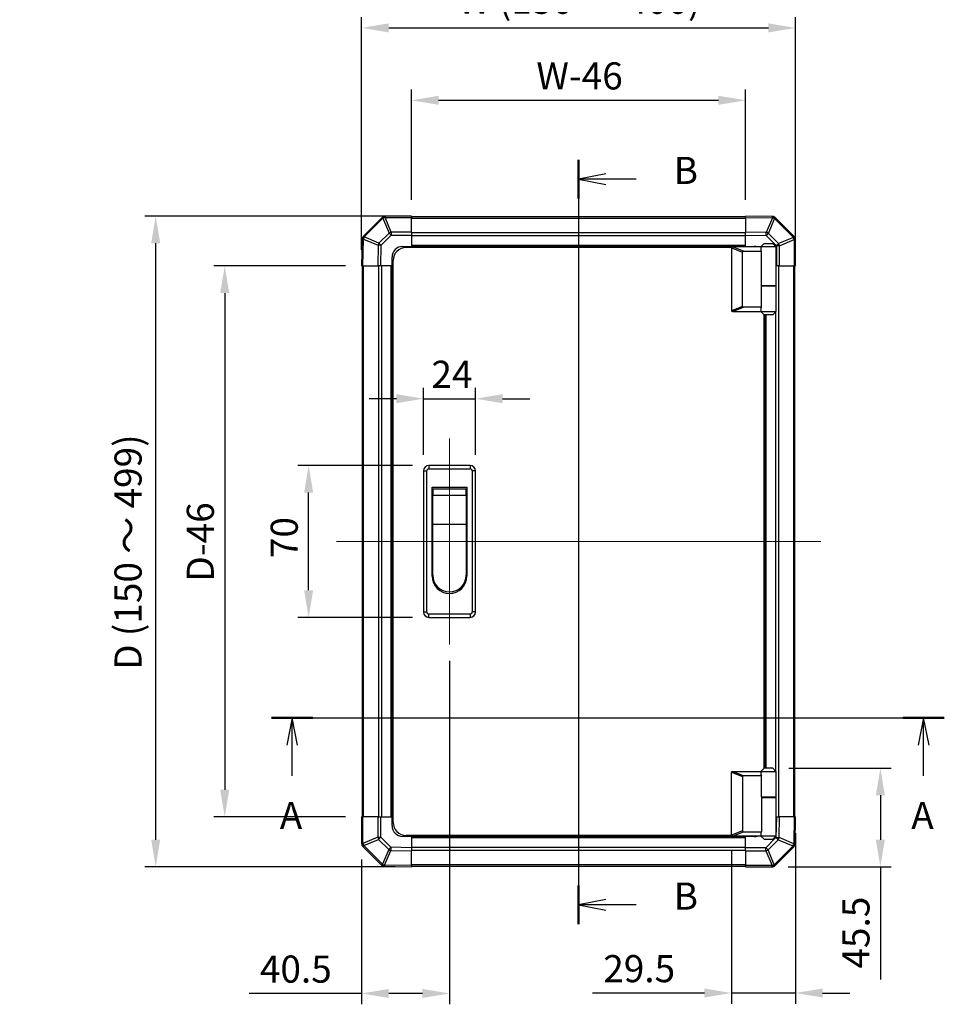
# Model space of a CAD drawing. Units: millimetres. Extents: x 80 to 8526, y 44 to 1590.
# Drawn here: x 2599 to 3025, y 722 to 1176 of the extents above; entities that cross this region are included whole.
import ezdxf

# ---------------------------------------------------------------- set-up
doc = ezdxf.new("R2010")
doc.units = ezdxf.units.MM
doc.header["$LTSCALE"] = 5.5
doc.layers.get('Defpoints').update_dxf_attribs({"lineweight": 25})
for name, color, linetype, lineweight in [('AM_5', 3, 'Continuous', 25), ('AM_5 @ 1', 3, 'Continuous', 25), ('Section Line (ISO)', 7, 'Continuous', 25), ('TK1', 7, 'Continuous', 25), ('TK2', 2, 'Continuous', 25), ('TK5', 4, 'Continuous', 25), ('TK6', 6, 'Continuous', 25), ('TK7', 1, 'Continuous', 25)]:
    doc.layers.add(name, color=color, linetype=linetype, lineweight=lineweight)
doc.layers.add('Centerline (ISO)', color=7, linetype='Continuous', lineweight=18, true_color=0x80ffff)
doc.styles.add('Note Text (TK)', font='txt')
doc.dimstyles.new('Default - Method 1b (TK)', dxfattribs={"dimscale": 5.5, "dimtxt": 2.5, "dimasz": 2.5, "dimexe": 1, "dimexo": 1.5, "dimgap": 1, "dimtad": 1, "dimtoh": 1, "dimrnd": 1e-08, "dimdsep": 46, "dimtxsty": 'Note Text (TK)', "dimcen": 0.09, "dimdle": 5, "dimclrd": 100, "dimclre": 100, "dimclrt": 7, "dimadec": 1, "dimazin": 1, "dimtfac": 1, "dimtmove": 0, "dimatfit": 3, "dimfxl": 0, "dimtolj": 1, "dimlwd": -1, "dimlwe": -1, "dimarcsym": 0})

# ---------------------------------------------------------------- blocks, each defined once
blk = doc.blocks.new('2dTransSection0')
at = {"layer": 'Section Line (ISO)', "linetype": 'Continuous'}
for p, q in [((109.417, 170.003), (171.455, 170.003)), ((111.328, 170.003), (110.828, 167.503)), ((111.328, 167.503), (111.328, 170.003)), ((111.828, 167.503), (111.328, 170.003)), ((169.545, 170.003), (169.045, 167.503)), ((169.545, 167.503), (169.545, 170.003)), ((170.045, 167.503), (169.545, 170.003)), ((111.328, 164.65), (111.328, 167.503)), ((169.545, 164.65), (169.545, 167.503))]:
    blk.add_line(p, q, dxfattribs=at)
at = {"layer": 'Section Line (ISO)', "linetype": 'Continuous', "lineweight": 50}
for p, q in [((109.417, 170.003), (113.239, 170.003)), ((167.634, 170.003), (171.455, 170.003))]:
    blk.add_line(p, q, dxfattribs=at)
at = {"layer": 'Section Line (ISO)', "char_height": 2.5, "attachment_point": 7, "style": 'Note Text (TK)'}
for insert in [(110.192, 158.973), (168.408, 158.973)]:
    blk.add_mtext('A', dxfattribs=dict(at, insert=insert))
blk = doc.blocks.new('2dTransSection1')
at = {"layer": 'Section Line (ISO)', "linetype": 'Continuous'}
for p, q in [((137.736, 221.47), (137.736, 150.984)), ((140.236, 220.182), (137.736, 219.682)), ((140.236, 219.682), (137.736, 219.682)), ((137.736, 219.682), (140.236, 219.182)), ((143.046, 219.682), (140.236, 219.682)), ((140.236, 153.272), (137.736, 152.772)), ((140.236, 152.772), (137.736, 152.772)), ((137.736, 152.772), (140.236, 152.272)), ((143.046, 152.772), (140.236, 152.772))]:
    blk.add_line(p, q, dxfattribs=at)
at = {"layer": 'Section Line (ISO)', "linetype": 'Continuous', "lineweight": 50}
for p, q in [((137.736, 221.47), (137.736, 217.894)), ((137.736, 154.56), (137.736, 150.984))]:
    blk.add_line(p, q, dxfattribs=at)
at = {"layer": 'Section Line (ISO)', "char_height": 2.5, "attachment_point": 7, "line_spacing_factor": 2.343611, "style": 'Note Text (TK)'}
for insert in [(146.508, 218.454), (146.508, 151.544)]:
    blk.add_mtext('B', dxfattribs=dict(at, insert=insert))
blk = doc.blocks.new('*D114')
at = {"layer": 'AM_5', "color": 100, "transparency": 16777216}
for p, q in [((2784.93, 975.36), (2784.93, 1006.18)), ((2808.93, 975.36), (2808.93, 1006.18)), ((2772.43, 1001.18), (2759.93, 1001.18)), ((2784.93, 1001.18), (2808.93, 1001.18)), ((2821.43, 1001.18), (2833.93, 1001.18))]:
    blk.add_line(p, q, dxfattribs=at)
for points in [[(2772.43, 1003.26), (2772.43, 999.09), (2784.93, 1001.18)], [(2821.43, 1003.26), (2821.43, 999.09), (2808.93, 1001.18)]]:
    blk.add_solid(points, dxfattribs=at)
at = {"layer": 'Defpoints', "color": 0, "transparency": 16777216}
for p in [(2808.93, 1001.18), (2784.93, 967.86), (2808.93, 967.86)]:
    blk.add_point(p, dxfattribs=at)
at = {"layer": 'AM_5', "color": 7, "transparency": 16777216, "insert": (2788.59, 1012.43), "char_height": 12.5, "attachment_point": 4, "style": 'Note Text (TK)'}
blk.add_mtext('\\A1;24', dxfattribs=at)
blk = doc.blocks.new('*D113')
at = {"layer": 'AM_5', "color": 100, "transparency": 16777216}
for p, q in [((2779.93, 970.36), (2727, 970.36)), ((2732, 912.86), (2732, 957.86)), ((2779.93, 900.36), (2727, 900.36))]:
    blk.add_line(p, q, dxfattribs=at)
for points in [[(2729.92, 957.86), (2734.09, 957.86), (2732, 970.36)], [(2729.92, 912.86), (2734.09, 912.86), (2732, 900.36)]]:
    blk.add_solid(points, dxfattribs=at)
at = {"layer": 'Defpoints', "color": 0, "transparency": 16777216}
for p in [(2732, 970.36), (2787.43, 970.36), (2787.43, 900.36)]:
    blk.add_point(p, dxfattribs=at)
at = {"layer": 'AM_5', "color": 7, "transparency": 16777216, "insert": (2720.75, 927.69), "char_height": 12.5, "attachment_point": 4, "rotation": 90, "style": 'Note Text (TK)'}
blk.add_mtext('\\A1;70', dxfattribs=at)
blk = doc.blocks.new('*D110')
at = {"layer": 'AM_5', "color": 100, "transparency": 16777216}
for p, q in [((2796.93, 880.36), (2796.93, 721.98)), ((2756.43, 788.69), (2756.43, 721.98)), ((2756.43, 726.98), (2704.53, 726.98)), ((2784.43, 726.98), (2768.93, 726.98))]:
    blk.add_line(p, q, dxfattribs=at)
for points in [[(2768.93, 729.07), (2768.93, 724.9), (2756.43, 726.98)], [(2784.43, 729.07), (2784.43, 724.9), (2796.93, 726.98)]]:
    blk.add_solid(points, dxfattribs=at)
at = {"layer": 'Defpoints', "color": 0, "transparency": 16777216}
for p in [(2796.93, 887.86), (2756.43, 796.19), (2796.93, 726.98)]:
    blk.add_point(p, dxfattribs=at)
at = {"layer": 'AM_5', "color": 7, "transparency": 16777216, "insert": (2709.53, 738.23), "char_height": 12.5, "attachment_point": 4, "style": 'Note Text (TK)'}
blk.add_mtext('\\A1;40.5', dxfattribs=at)
blk = doc.blocks.new('*D111')
at = {"layer": 'AM_5', "color": 100, "transparency": 16777216}
for p, q in [((2956.43, 800.86), (2956.43, 722.18)), ((2926.93, 792.56), (2926.93, 722.18)), ((2914.43, 727.18), (2862.81, 727.18)), ((2956.43, 727.18), (2926.93, 727.18)), ((2968.93, 727.18), (2981.43, 727.18))]:
    blk.add_line(p, q, dxfattribs=at)
for points in [[(2914.43, 729.27), (2914.43, 725.1), (2926.93, 727.18)], [(2968.93, 729.27), (2968.93, 725.1), (2956.43, 727.18)]]:
    blk.add_solid(points, dxfattribs=at)
at = {"layer": 'Defpoints', "color": 0, "transparency": 16777216}
for p in [(2956.43, 808.36), (2926.93, 800.06), (2926.93, 727.18)]:
    blk.add_point(p, dxfattribs=at)
at = {"layer": 'AM_5', "color": 7, "transparency": 16777216, "insert": (2867.81, 738.43), "char_height": 12.5, "attachment_point": 4, "style": 'Note Text (TK)'}
blk.add_mtext('\\A1;29.5', dxfattribs=at)
blk = doc.blocks.new('*D112')
at = {"layer": 'AM_5', "color": 100, "transparency": 16777216}
for p, q in [((2953.43, 830.86), (3000.54, 830.86)), ((2995.54, 818.36), (2995.54, 797.86)), ((2953.1, 785.36), (3000.54, 785.36)), ((2995.54, 785.36), (2995.54, 733.46))]:
    blk.add_line(p, q, dxfattribs=at)
for points in [[(2993.46, 818.36), (2997.62, 818.36), (2995.54, 830.86)], [(2993.46, 797.86), (2997.62, 797.86), (2995.54, 785.36)]]:
    blk.add_solid(points, dxfattribs=at)
at = {"layer": 'Defpoints', "color": 0, "transparency": 16777216}
for p in [(2945.93, 830.86), (2995.54, 830.86), (2945.6, 785.36)]:
    blk.add_point(p, dxfattribs=at)
at = {"layer": 'AM_5', "color": 7, "transparency": 16777216, "insert": (2984.29, 738.46), "char_height": 12.5, "attachment_point": 4, "rotation": 90, "style": 'Note Text (TK)'}
blk.add_mtext('\\A1;45.5', dxfattribs=at)
blk = doc.blocks.new('*D115')
at = {"layer": 'AM_5', "color": 100, "transparency": 16777216}
for p, q in [((2771.93, 1085.36), (2656.5, 1085.36)), ((2661.5, 797.86), (2661.5, 1072.86)), ((2771.93, 785.36), (2656.5, 785.36))]:
    blk.add_line(p, q, dxfattribs=at)
for points in [[(2659.42, 1072.86), (2663.59, 1072.86), (2661.5, 1085.36)], [(2659.42, 797.86), (2663.59, 797.86), (2661.5, 785.36)]]:
    blk.add_solid(points, dxfattribs=at)
at = {"layer": 'Defpoints', "color": 0, "transparency": 16777216}
for p in [(2661.5, 1085.36), (2779.43, 1085.36), (2779.43, 785.36)]:
    blk.add_point(p, dxfattribs=at)
at = {"layer": 'AM_5', "color": 7, "transparency": 16777216, "insert": (2648.76, 872.34), "char_height": 12.5, "attachment_point": 4, "rotation": 90, "style": 'Note Text (TK)'}
blk.add_mtext('\\A1; D (150 ～ 499)', dxfattribs=at)
blk = doc.blocks.new('*D117')
at = {"layer": 'AM_5', "color": 100, "transparency": 16777216}
for p, q in [((2756.43, 1069.86), (2756.43, 1177.12)), ((2956.43, 1069.86), (2956.43, 1177.12)), ((2768.93, 1172.12), (2943.93, 1172.12))]:
    blk.add_line(p, q, dxfattribs=at)
for points in [[(2768.93, 1174.2), (2768.93, 1170.04), (2756.43, 1172.12)], [(2943.93, 1174.2), (2943.93, 1170.04), (2956.43, 1172.12)]]:
    blk.add_solid(points, dxfattribs=at)
at = {"layer": 'Defpoints', "color": 0, "transparency": 16777216}
for p in [(2956.43, 1172.12), (2756.43, 1062.36), (2956.43, 1062.36)]:
    blk.add_point(p, dxfattribs=at)
at = {"layer": 'AM_5', "color": 7, "transparency": 16777216, "insert": (2797.06, 1184.86), "char_height": 12.5, "attachment_point": 4, "style": 'Note Text (TK)'}
blk.add_mtext('\\A1; W (150 ～ 400)', dxfattribs=at)
blk = doc.blocks.new('*D118')
at = {"layer": 'AM_5', "color": 100, "transparency": 16777216}
for p, q in [((2779.43, 1092.86), (2779.43, 1143.75)), ((2933.43, 1092.86), (2933.43, 1143.75)), ((2791.93, 1138.75), (2920.93, 1138.75))]:
    blk.add_line(p, q, dxfattribs=at)
for points in [[(2791.93, 1140.83), (2791.93, 1136.66), (2779.43, 1138.75)], [(2920.93, 1140.83), (2920.93, 1136.66), (2933.43, 1138.75)]]:
    blk.add_solid(points, dxfattribs=at)
at = {"layer": 'Defpoints', "color": 0, "transparency": 16777216}
for p in [(2933.43, 1138.75), (2779.43, 1085.36), (2933.43, 1085.36)]:
    blk.add_point(p, dxfattribs=at)
at = {"layer": 'AM_5', "color": 7, "transparency": 16777216, "insert": (2833.17, 1150), "char_height": 12.5, "attachment_point": 4, "style": 'Note Text (TK)'}
blk.add_mtext('\\A1; W-46', dxfattribs=at)
blk = doc.blocks.new('*D116')
at = {"layer": 'AM_5', "color": 100, "transparency": 16777216}
for p, q in [((2748.93, 1062.36), (2688.33, 1062.36)), ((2693.33, 1049.86), (2693.33, 820.86)), ((2748.93, 808.36), (2688.33, 808.36))]:
    blk.add_line(p, q, dxfattribs=at)
for points in [[(2691.24, 1049.86), (2695.41, 1049.86), (2693.33, 1062.36)], [(2691.24, 820.86), (2695.41, 820.86), (2693.33, 808.36)]]:
    blk.add_solid(points, dxfattribs=at)
at = {"layer": 'Defpoints', "color": 0, "transparency": 16777216}
for p in [(2756.43, 1062.36), (2693.33, 808.36), (2756.43, 808.36)]:
    blk.add_point(p, dxfattribs=at)
at = {"layer": 'AM_5', "color": 7, "transparency": 16777216, "insert": (2682.08, 913.02), "char_height": 12.5, "attachment_point": 4, "rotation": 90, "style": 'Note Text (TK)'}
blk.add_mtext('\\A1; D-46', dxfattribs=at)

msp = doc.modelspace()

# ---------------------------------------------------------------- linework, layer by layer
at = {"layer": 'Centerline (ISO)', "linetype": 'Continuous'}
for p, q in [((2796.9305, 982.8631), (2796.9305, 887.8631)), ((2744.8163, 935.3631), (2968.0448, 935.3631))]:
    msp.add_line(p, q, dxfattribs=at)
at = {"layer": 'TK1'}
for p, q in [((2933.4305, 1085.0631), (2779.4305, 1085.0631)), ((2779.4305, 1084.4773), (2933.4305, 1084.4773)), ((2933.4305, 1077.6488), (2779.4305, 1077.6488)), ((2933.4305, 1076.2346), (2779.4305, 1076.2346)), ((2933.4305, 1071.8631), (2779.4305, 1071.8631)), ((2933.4305, 1071.3631), (2779.4305, 1071.3631)), ((2756.7305, 1062.3631), (2756.7305, 808.3631)), ((2757.3163, 808.3631), (2757.3163, 1062.3631)), ((2764.1448, 1062.3631), (2764.1448, 808.3631)), ((2765.559, 1062.3631), (2765.559, 808.3631)), ((2769.9305, 1062.3631), (2769.9305, 808.3631)), ((2770.4305, 1062.3631), (2770.4305, 808.3631)), ((2948.7163, 808.3631), (2948.7163, 1062.3631)), ((2955.5448, 1062.3631), (2955.5448, 808.3631)), ((2956.1305, 808.3631), (2956.1305, 1062.3631)), ((2942.4305, 830.8631), (2942.4305, 1039.8631)), ((2942.9305, 830.8631), (2942.9305, 1039.8631)), ((2947.3021, 829.4915), (2947.3021, 1041.2346)), ((2779.4305, 799.3631), (2933.4305, 799.3631)), ((2779.4305, 798.8631), (2933.4305, 798.8631)), ((2779.4305, 794.4915), (2933.4305, 794.4915)), ((2779.4305, 793.0773), (2933.4305, 793.0773)), ((2933.4305, 786.2488), (2779.4305, 786.2488)), ((2779.4305, 785.6631), (2933.4305, 785.6631))]:
    msp.add_line(p, q, dxfattribs=at)
at = {"layer": 'TK2'}
for p, q in [((2779.4305, 1085.3631), (2767.259, 1085.3631)), ((2767.259, 1085.3631), (2767.259, 1084.7896)), ((2779.4305, 1085.3631), (2779.4305, 1084.7896)), ((2933.4305, 1084.7774), (2933.4305, 1085.3631)), ((2945.83, 1085.1466), (2933.4305, 1085.3631)), ((2945.8536, 1085.1462), (2945.83, 1085.1466)), ((2765.8382, 1084.7707), (2757.2329, 1076.1654)), ((2757.6532, 1075.7696), (2766.2585, 1084.3749)), ((2765.8448, 1084.7773), (2765.8382, 1084.7707)), ((2766.2585, 1084.3749), (2769.0939, 1077.5297)), ((2767.2524, 1084.783), (2767.259, 1084.7896)), ((2770.0878, 1077.9378), (2767.2524, 1084.783)), ((2767.259, 1084.7896), (2779.4305, 1084.7896)), ((2779.4305, 1077.9378), (2779.4305, 1084.7896)), ((2933.4305, 1084.7774), (2945.8445, 1084.5607)), ((2933.4305, 1084.7774), (2933.4305, 1077.9475)), ((2945.8445, 1084.5607), (2942.9667, 1077.781)), ((2943.9357, 1077.3611), (2946.8135, 1084.1408)), ((2946.8135, 1084.1408), (2946.8371, 1084.1404)), ((2946.8371, 1084.1404), (2955.4424, 1075.5351)), ((2955.8382, 1075.9554), (2947.2329, 1084.5607)), ((2769.0939, 1077.5297), (2764.4324, 1072.8682)), ((2765.4263, 1071.8847), (2770.0878, 1076.5462)), ((2779.4305, 1077.9378), (2770.0878, 1077.9378)), ((2770.0878, 1077.9378), (2770.0878, 1076.5462)), ((2770.0878, 1076.5462), (2779.4305, 1076.5462)), ((2779.4305, 1077.9378), (2779.4305, 1076.5462)), ((2779.4305, 1076.5462), (2779.4305, 1071.3631)), ((2933.4305, 1076.5335), (2933.4305, 1077.9475)), ((2942.9667, 1077.781), (2933.4305, 1077.9475)), ((2933.4305, 1076.5335), (2942.9522, 1076.3673)), ((2933.4305, 1071.3631), (2933.4305, 1076.5335)), ((2942.9522, 1076.3673), (2947.6137, 1071.7058)), ((2948.5972, 1072.6997), (2943.9357, 1077.3611)), ((2955.8448, 1075.9488), (2955.8382, 1075.9554)), ((2756.647, 1074.7625), (2756.4305, 1062.3631)), ((2756.6474, 1074.7861), (2756.647, 1074.7625)), ((2757.0162, 1062.3631), (2757.2329, 1074.777)), ((2757.2329, 1074.777), (2764.0126, 1071.8992)), ((2757.6528, 1075.746), (2757.6532, 1075.7696)), ((2764.4324, 1072.8682), (2757.6528, 1075.746)), ((2764.0126, 1071.8992), (2763.8461, 1062.3631)), ((2765.2601, 1062.3631), (2765.4263, 1071.8847)), ((2775.4305, 1071.3631), (2779.4305, 1071.3631)), ((2779.4305, 1071.3631), (2779.4305, 1070.8631)), ((2779.4305, 1071.3631), (2779.4305, 1070.8631)), ((2933.4305, 1071.1631), (2933.4305, 1071.3631)), ((2933.4305, 1071.1631), (2933.4305, 1071.3631)), ((2933.4305, 1071.3631), (2937.4305, 1071.3631)), ((2947.6137, 1071.7058), (2947.6137, 1062.3631)), ((2949.0053, 1071.7058), (2947.6137, 1071.7058)), ((2955.4424, 1075.5351), (2948.5972, 1072.6997)), ((2949.0053, 1071.7058), (2955.8505, 1074.5412)), ((2949.0053, 1062.3631), (2949.0053, 1071.7058)), ((2955.8505, 1074.5412), (2955.857, 1074.5346)), ((2955.857, 1074.5346), (2955.857, 1062.3631)), ((2956.4305, 1074.5346), (2955.857, 1074.5346)), ((2956.4305, 1062.3631), (2956.4305, 1074.5346)), ((2757.0162, 1062.3631), (2756.4305, 1062.3631)), ((2757.0162, 1062.3631), (2763.8461, 1062.3631)), ((2765.2601, 1062.3631), (2763.8461, 1062.3631)), ((2770.4305, 1062.3631), (2765.2601, 1062.3631)), ((2770.4305, 1062.3631), (2770.4305, 1066.3631)), ((2770.9305, 1062.3631), (2770.4305, 1062.3631)), ((2770.9305, 1062.3631), (2770.4305, 1062.3631)), ((2947.6137, 1062.3631), (2947.4305, 1062.3631)), ((2949.0053, 1062.3631), (2947.6137, 1062.3631)), ((2949.0053, 1062.3631), (2955.857, 1062.3631)), ((2956.4305, 1062.3631), (2955.857, 1062.3631)), ((2756.4305, 808.3631), (2757.004, 808.3631)), ((2756.4305, 808.3631), (2756.4305, 796.1915)), ((2757.004, 796.1915), (2757.004, 808.3631)), ((2763.8558, 808.3631), (2757.004, 808.3631)), ((2763.8558, 808.3631), (2765.2474, 808.3631)), ((2763.8558, 808.3631), (2763.8558, 799.0203)), ((2765.2474, 799.0203), (2765.2474, 808.3631)), ((2765.2474, 808.3631), (2770.4305, 808.3631)), ((2770.4305, 808.3631), (2770.9305, 808.3631)), ((2770.4305, 808.3631), (2770.9305, 808.3631)), ((2770.4305, 804.3631), (2770.4305, 808.3631)), ((2947.4305, 808.3631), (2947.6009, 808.3631)), ((2947.6009, 808.3631), (2947.4347, 798.8414)), ((2947.6009, 808.3631), (2949.015, 808.3631)), ((2948.8485, 798.8269), (2949.015, 808.3631)), ((2955.8449, 808.3631), (2949.015, 808.3631)), ((2955.8449, 808.3631), (2955.6282, 795.9491)), ((2955.8449, 808.3631), (2956.4305, 808.3631)), ((2956.2141, 795.9636), (2956.4305, 808.3631)), ((2763.8558, 799.0203), (2757.0106, 796.1849)), ((2763.8558, 799.0203), (2765.2474, 799.0203)), ((2769.9089, 794.3589), (2765.2474, 799.0203)), ((2779.4305, 799.3631), (2775.4305, 799.3631)), ((2779.4305, 799.8631), (2779.4305, 799.3631)), ((2779.4305, 799.8631), (2779.4305, 799.3631)), ((2779.4305, 799.3631), (2779.4305, 794.1927)), ((2933.4305, 799.3631), (2933.4305, 799.5631)), ((2933.4305, 799.3631), (2933.4305, 799.5631)), ((2933.4305, 794.1799), (2933.4305, 799.3631)), ((2937.4305, 799.3631), (2933.4305, 799.3631)), ((2756.4305, 796.1915), (2757.004, 796.1915)), ((2757.0106, 796.1849), (2757.004, 796.1915)), ((2757.0163, 794.7773), (2757.0229, 794.7707)), ((2757.0229, 794.7707), (2765.6282, 786.1654)), ((2757.4187, 795.191), (2764.2639, 798.0264)), ((2766.024, 786.5857), (2757.4187, 795.191)), ((2764.2639, 798.0264), (2768.9254, 793.365)), ((2947.4347, 798.8414), (2942.7733, 794.1799)), ((2943.7672, 793.1964), (2948.4286, 797.8579)), ((2955.2079, 794.9565), (2946.6026, 786.3512)), ((2947.0229, 785.9554), (2955.6282, 794.5607)), ((2948.4286, 797.8579), (2955.2083, 794.9801)), ((2955.6282, 795.9491), (2948.8485, 798.8269)), ((2955.2083, 794.9801), (2955.2079, 794.9565)), ((2956.2137, 795.94), (2956.2141, 795.9636)), ((2768.9254, 793.365), (2766.0476, 786.5853)), ((2767.0166, 786.1654), (2769.8944, 792.9451)), ((2769.8944, 792.9451), (2779.4305, 792.7786)), ((2779.4305, 794.1927), (2769.9089, 794.3589)), ((2779.4305, 794.1927), (2779.4305, 792.7786)), ((2779.4305, 785.9487), (2779.4305, 792.7786)), ((2933.4305, 792.7883), (2933.4305, 794.1799)), ((2942.7733, 794.1799), (2933.4305, 794.1799)), ((2933.4305, 792.7883), (2942.7733, 792.7883)), ((2933.4305, 792.7883), (2933.4305, 785.9366)), ((2942.7733, 792.7883), (2942.7733, 794.1799)), ((2942.7733, 792.7883), (2945.6087, 785.9431)), ((2946.6026, 786.3512), (2943.7672, 793.1964)), ((2766.0476, 786.5853), (2766.024, 786.5857)), ((2767.0075, 785.5799), (2767.0311, 785.5795)), ((2779.4305, 785.9487), (2767.0166, 786.1654)), ((2767.0311, 785.5795), (2779.4305, 785.3631)), ((2779.4305, 785.9487), (2779.4305, 785.3631)), ((2933.4305, 785.3631), (2933.4305, 785.9366)), ((2945.6021, 785.9366), (2933.4305, 785.9366)), ((2933.4305, 785.3631), (2945.6021, 785.3631)), ((2945.6087, 785.9431), (2945.6021, 785.9366)), ((2945.6021, 785.3631), (2945.6021, 785.9366)), ((2947.0163, 785.9488), (2947.0229, 785.9554))]:
    msp.add_line(p, q, dxfattribs=at)
for centre, radius, start, end in [((2767.259, 1083.3631), 2, 90, 135), ((2945.8187, 1083.1465), 2, 45, 89), ((2758.6471, 1074.7512), 2, 135, 179), ((2954.4305, 1074.5346), 2, 0, 45), ((2775.4305, 1066.3631), 5, 90, 180), ((2937.4305, 1066.3631), 5, 73.739795, 90), ((2775.4305, 804.3631), 5, 180, 270), ((2937.4305, 804.3631), 5, 270, 286.260205), ((2758.4305, 796.1915), 2, 180, 225), ((2954.214, 795.9749), 2, 315, 359), ((2767.0424, 787.5796), 2, 225, 269), ((2945.6021, 787.3631), 2, 270, 315)]:
    msp.add_arc(centre, radius, start, end, dxfattribs=at)
for centre, major_axis, ratio, start_param, end_param in [((2767.2524, 1083.3565), (-1.4142, 1.4142), 0.58406793, 5.24101135, 6.28318531), ((2767.259, 1083.3631), (-1.4142, 1.4142), 0.58406793, 5.24101135, 6.28318531), ((2945.7951, 1083.1469), (0.0349, 1.9997), 0.58012166, 5.2426451, 6.28318531), ((2945.7951, 1083.1469), (0.0349, 1.9997), 0.01744975, 5.49793944, 6.28318531), ((2945.8187, 1083.1465), (0.0349, 1.9997), 0.58012166, 5.2426451, 6.28318531), ((2767.2524, 1083.3565), (-1.4142, 1.4142), 0.01234165, 5.50395766, 6.28318531), ((2767.2524, 1083.3565), (-1.8478, -0.7654), 0.68496673, 4.43593174, 4.97981512), ((2945.7951, 1083.1469), (-1.841, 0.7815), 0.68263531, 4.43425936, 4.9686739), ((2945.8187, 1083.1465), (1.4142, 1.4142), 0.01234165, 5.50395766, 6.28318531), ((2758.6471, 1074.7512), (-1.4142, 1.4142), 0.01234165, 5.50395766, 6.28318531), ((2770.0878, 1076.5113), (1.8478, 0.7654), 0.68496673, 1.29433909, 1.83822247), ((2770.0878, 1076.5113), (1.4142, -1.4142), 0.01234165, 1.58313736, 2.362365), ((2942.9173, 1076.3673), (-0.0349, -1.9997), 0.01744975, 1.57110091, 2.35634678), ((2942.9173, 1076.3673), (1.4142, 1.4142), 0.01234165, 4.72473001, 5.50395766), ((2942.9173, 1076.3673), (-1.841, 0.7815), 0.68263531, 4.43425936, 4.9686739), ((2954.424, 1074.5412), (1.4142, 1.4142), 0.01234165, 5.50395766, 6.28318531), ((2954.424, 1074.5412), (1.4142, 1.4142), 0.58406793, 5.24101135, 6.28318531), ((2954.4305, 1074.5346), (1.4142, 1.4142), 0.58406793, 5.24101135, 6.28318531), ((2758.6467, 1074.7276), (-1.9997, 0.0349), 0.58012166, 5.2426451, 6.28318531), ((2758.6467, 1074.7276), (-1.9997, 0.0349), 0.01744975, 5.49793944, 6.28318531), ((2758.6471, 1074.7512), (-1.9997, 0.0349), 0.58012166, 5.2426451, 6.28318531), ((2758.6467, 1074.7276), (-0.7815, -1.841), 0.68263531, 4.43425936, 4.9686739), ((2765.4263, 1071.8498), (-0.7815, -1.841), 0.68263531, 4.43425936, 4.9686739), ((2765.4263, 1071.8498), (1.9997, -0.0349), 0.01744975, 1.57110091, 2.35634678), ((2765.4263, 1071.8498), (-1.4142, 1.4142), 0.01234165, 4.72473001, 5.50395766), ((2947.5788, 1071.7058), (-1.4142, -1.4142), 0.01234165, 1.58313736, 2.362365), ((2947.5788, 1071.7058), (0.7654, -1.8478), 0.68496673, 1.29433909, 1.83822247), ((2954.424, 1074.5412), (-0.7654, 1.8478), 0.68496673, 4.43593174, 4.97981512), ((2765.2823, 799.0203), (-0.7654, 1.8478), 0.68496673, 1.29433909, 1.83822247), ((2765.2823, 799.0203), (1.4142, 1.4142), 0.01234165, 1.58313736, 2.362365), ((2758.4305, 796.1915), (-1.4142, -1.4142), 0.58406793, 5.24101135, 6.28318531), ((2758.4371, 796.1849), (-1.4142, -1.4142), 0.58406793, 5.24101135, 6.28318531), ((2758.4371, 796.1849), (0.7654, -1.8478), 0.68496673, 4.43593174, 4.97981512), ((2758.4371, 796.1849), (-1.4142, -1.4142), 0.01234165, 5.50395766, 6.28318531), ((2947.4347, 798.8763), (-1.9997, 0.0349), 0.01744975, 1.57110091, 2.35634678), ((2947.4347, 798.8763), (1.4142, -1.4142), 0.01234165, 4.72473001, 5.50395766), ((2947.4347, 798.8763), (0.7815, 1.841), 0.68263531, 4.43425936, 4.9686739), ((2954.214, 795.9749), (1.9997, -0.0349), 0.58012166, 5.2426451, 6.28318531), ((2954.214, 795.9749), (1.4142, -1.4142), 0.01234165, 5.50395766, 6.28318531), ((2954.2144, 795.9985), (1.9997, -0.0349), 0.58012166, 5.2426451, 6.28318531), ((2954.2144, 795.9985), (0.7815, 1.841), 0.68263531, 4.43425936, 4.9686739), ((2954.2144, 795.9985), (1.9997, -0.0349), 0.01744975, 5.49793944, 6.28318531), ((2769.9438, 794.3589), (-1.4142, -1.4142), 0.01234165, 4.72473001, 5.50395766), ((2769.9438, 794.3589), (1.841, -0.7815), 0.68263531, 4.43425936, 4.9686739), ((2769.9438, 794.3589), (0.0349, 1.9997), 0.01744975, 1.57110091, 2.35634678), ((2942.7733, 794.2148), (-1.4142, 1.4142), 0.01234165, 1.58313736, 2.362365), ((2942.7733, 794.2148), (-1.8478, -0.7654), 0.68496673, 1.29433909, 1.83822247), ((2767.0424, 787.5796), (-1.4142, -1.4142), 0.01234165, 5.50395766, 6.28318531), ((2767.0424, 787.5796), (-0.0349, -1.9997), 0.58012166, 5.2426451, 6.28318531), ((2767.066, 787.5792), (1.841, -0.7815), 0.68263531, 4.43425936, 4.9686739), ((2767.066, 787.5792), (-0.0349, -1.9997), 0.58012166, 5.2426451, 6.28318531), ((2767.066, 787.5792), (-0.0349, -1.9997), 0.01744975, 5.49793944, 6.28318531), ((2945.6021, 787.3631), (1.4142, -1.4142), 0.58406793, 5.24101135, 6.28318531), ((2945.6087, 787.3696), (1.8478, 0.7654), 0.68496673, 4.43593174, 4.97981512), ((2945.6087, 787.3696), (1.4142, -1.4142), 0.58406793, 5.24101135, 6.28318531), ((2945.6087, 787.3696), (1.4142, -1.4142), 0.01234165, 5.50395766, 6.28318531)]:
    msp.add_ellipse(centre, major_axis=major_axis, ratio=ratio, start_param=start_param, end_param=end_param, dxfattribs=at)
at = {"layer": 'TK5'}
for p, q in [((2926.9723, 1070.8631), (2776.9305, 1070.8631)), ((2770.9305, 805.8631), (2770.9305, 1064.8631)), ((2941.9305, 830.8631), (2941.9305, 1039.8631)), ((2926.9723, 799.8631), (2776.9305, 799.8631))]:
    msp.add_line(p, q, dxfattribs=at)
for centre, start, end in [((2776.9305, 1064.8631), 90, 180), ((2776.9305, 805.8631), 180, 270)]:
    msp.add_arc(centre, 6, start, end, dxfattribs=at)
at = {"layer": 'TK6'}
for p, q in [((2784.9305, 967.8631), (2784.9305, 902.8631)), ((2784.9305, 967.8631), (2786.4305, 967.8631)), ((2786.4305, 902.8631), (2786.4305, 967.8631)), ((2787.4305, 970.3631), (2787.4305, 968.8631)), ((2806.4305, 970.3631), (2787.4305, 970.3631)), ((2787.4305, 968.8631), (2806.4305, 968.8631)), ((2806.4305, 970.3631), (2806.4305, 968.8631)), ((2807.4305, 967.8631), (2807.4305, 902.8631)), ((2808.9305, 967.8631), (2807.4305, 967.8631)), ((2808.9305, 902.8631), (2808.9305, 967.8631)), ((2788.9305, 960.3631), (2804.9305, 960.3631)), ((2788.9305, 919.3631), (2788.9305, 960.3631)), ((2789.1805, 959.6131), (2804.6805, 959.6131)), ((2789.1805, 959.6131), (2789.1805, 956.6131)), ((2804.6805, 956.6131), (2804.6805, 959.6131)), ((2804.9305, 960.3631), (2804.9305, 919.3631)), ((2804.6805, 956.6131), (2789.1805, 956.6131)), ((2789.1805, 943.1131), (2789.1805, 956.6131)), ((2804.6805, 956.6131), (2804.6805, 943.1131)), ((2804.6805, 943.1131), (2789.1805, 943.1131)), ((2789.1805, 919.8631), (2789.1805, 943.1131)), ((2804.6805, 943.1131), (2804.6805, 919.8631)), ((2784.9305, 902.8631), (2786.4305, 902.8631)), ((2806.4305, 901.8631), (2787.4305, 901.8631)), ((2787.4305, 900.3631), (2787.4305, 901.8631)), ((2787.4305, 900.3631), (2806.4305, 900.3631)), ((2806.4305, 901.8631), (2806.4305, 900.3631)), ((2808.9305, 902.8631), (2807.4305, 902.8631))]:
    msp.add_line(p, q, dxfattribs=at)
for centre, radius, start, end in [((2787.4305, 967.8631), 2.5, 90, 180), ((2787.4305, 967.8631), 1, 90, 180), ((2806.4305, 967.8631), 2.5, 0, 90), ((2806.4305, 967.8631), 1, 0, 90), ((2796.9305, 919.3631), 8, 180, 0), ((2796.9305, 919.8631), 7.75, 180, 0), ((2787.4305, 902.8631), 2.5, 180, 270), ((2787.4305, 902.8631), 1, 180, 270), ((2806.4305, 902.8631), 1, 270, 0), ((2806.4305, 902.8631), 2.5, 270, 0)]:
    msp.add_arc(centre, radius, start, end, dxfattribs=at)
at = {"layer": 'TK7'}
for p, q in [((2941.9305, 1072.6631), (2940.4305, 1071.1631)), ((2941.9305, 1072.6631), (2945.9305, 1072.6631)), ((2945.9305, 1072.6631), (2947.4305, 1071.1631)), ((2926.9305, 1070.6631), (2926.9305, 1041.8631)), ((2926.9476, 1070.7924), (2931.9305, 1068.7993)), ((2927.4305, 1071.1631), (2927.4514, 1071.1631)), ((2932.4514, 1069.1631), (2927.4514, 1071.1631)), ((2940.4305, 1071.1631), (2927.4514, 1071.1631)), ((2931.9305, 1043.7269), (2931.9305, 1068.7993)), ((2932.4514, 1069.1631), (2940.7683, 1069.1631)), ((2947.4305, 1071.1631), (2940.4305, 1071.1631)), ((2940.4305, 1071.1631), (2940.4305, 1069.9131)), ((2940.7683, 1053.1631), (2940.7683, 1069.1631)), ((2947.4305, 1071.1631), (2947.4305, 1053.3631)), ((2940.7683, 1053.3631), (2947.4305, 1053.3631)), ((2940.7683, 1043.3631), (2940.7683, 1053.1631)), ((2940.7683, 1053.1631), (2947.4305, 1053.1631)), ((2940.9305, 1053.1631), (2940.9305, 1053.3631)), ((2946.9305, 1053.1631), (2946.9305, 1053.3631)), ((2947.3021, 1053.1631), (2947.3021, 1053.3631)), ((2947.4305, 1053.1631), (2947.4305, 1041.3631)), ((2931.9305, 1043.7269), (2926.9476, 1041.7337)), ((2927.4514, 1041.3631), (2927.4305, 1041.3631)), ((2927.4514, 1041.3631), (2932.4514, 1043.3631)), ((2927.4514, 1041.3631), (2940.4305, 1041.3631)), ((2940.7683, 1043.3631), (2932.4514, 1043.3631)), ((2940.4305, 1042.6131), (2940.4305, 1041.3631)), ((2940.4305, 1041.3631), (2947.4305, 1041.3631)), ((2941.9305, 1039.8631), (2940.4305, 1041.3631)), ((2945.9305, 1039.8631), (2941.9305, 1039.8631)), ((2945.9305, 1039.8631), (2947.4305, 1041.3631)), ((2941.9305, 830.8631), (2940.4305, 829.3631)), ((2945.9305, 830.8631), (2941.9305, 830.8631)), ((2945.9305, 830.8631), (2947.4305, 829.3631)), ((2926.9305, 800.0631), (2926.9305, 828.8631)), ((2926.9476, 828.9924), (2931.9305, 826.9993)), ((2927.4305, 829.3631), (2927.4514, 829.3631)), ((2932.4514, 827.3631), (2927.4514, 829.3631)), ((2927.4514, 829.3631), (2940.4305, 829.3631)), ((2931.9305, 826.9993), (2931.9305, 801.9269)), ((2940.7683, 827.3631), (2932.4514, 827.3631)), ((2940.4305, 829.3631), (2947.4305, 829.3631)), ((2940.4305, 829.3631), (2940.4305, 828.1131)), ((2940.7683, 817.5631), (2940.7683, 827.3631)), ((2947.4305, 829.3631), (2947.4305, 817.5631)), ((2940.7683, 817.5631), (2940.7683, 801.5631)), ((2940.7683, 817.5631), (2947.4305, 817.5631)), ((2940.7683, 817.3631), (2947.4305, 817.3631)), ((2940.9305, 817.3631), (2940.9305, 817.5631)), ((2946.9305, 817.3631), (2946.9305, 817.5631)), ((2947.3021, 817.3631), (2947.3021, 817.5631)), ((2947.4305, 817.3631), (2947.4305, 799.5631)), ((2931.9305, 801.9269), (2926.9476, 799.9337)), ((2927.4514, 799.5631), (2927.4305, 799.5631)), ((2927.4514, 799.5631), (2932.4514, 801.5631)), ((2940.4305, 799.5631), (2927.4514, 799.5631)), ((2932.4514, 801.5631), (2940.7683, 801.5631)), ((2940.4305, 800.8131), (2940.4305, 799.5631)), ((2947.4305, 799.5631), (2940.4305, 799.5631)), ((2941.9305, 798.0631), (2940.4305, 799.5631)), ((2945.9305, 798.0631), (2947.4305, 799.5631)), ((2941.9305, 798.0631), (2945.9305, 798.0631))]:
    msp.add_line(p, q, dxfattribs=at)
for centre, start, end in [((2927.4305, 1070.6631), 165.002588, 180), ((2927.4305, 1041.8631), 180, 194.997412), ((2927.4305, 828.8631), 165.002588, 180), ((2927.4305, 800.0631), 180, 194.997412)]:
    msp.add_arc(centre, 0.5, start, end, dxfattribs=at)
for centre, major_axis, ratio, start_param, end_param in [((2932.7309, 1068.604), (-0.7786, 0.3114), 0.59628479, 5.30326173, 6.51732467), ((2943.9305, 1069.9131), (3.5, 0), 0.5, 3.14159265, 3.5845037), ((2932.7309, 1043.9221), (-0.7786, -0.3114), 0.59628479, 6.04904595, 7.26310888), ((2943.9305, 1042.6131), (-3.5, 0), 0.5, 5.84027426, 6.28318531), ((2932.7309, 826.804), (-0.7786, 0.3114), 0.59628479, 5.30326173, 6.51732467), ((2943.9305, 828.1131), (3.5, 0), 0.5, 3.14159265, 3.5845037), ((2932.7309, 802.1221), (-0.7786, -0.3114), 0.59628479, 6.04904595, 7.26310888), ((2943.9305, 800.8131), (-3.5, 0), 0.5, 5.84027426, 6.28318531)]:
    msp.add_ellipse(centre, major_axis=major_axis, ratio=ratio, start_param=start_param, end_param=end_param, dxfattribs=at)
for points, knots in [([(2926.9476, 1070.7924), (2926.9625, 1070.8482), (2926.9871, 1070.9015), (2927.0551, 1070.9986), (2927.0975, 1071.0407), (2927.188, 1071.1032), (2927.2337, 1071.1254), (2927.3327, 1071.1563), (2927.3832, 1071.1631), (2927.4305, 1071.1631)], [0, 0, 0, 0, 0.017679627, 0.017679627, 0.0355589348, 0.0355589348, 0.0508197319, 0.0508197319, 0.0670873169, 0.0670873169, 0.0670873169, 0.0670873169]), ([(2927.4305, 1041.3631), (2927.3875, 1041.3631), (2927.342, 1041.3686), (2927.2374, 1041.3979), (2927.1788, 1041.4258), (2927.082, 1041.5005), (2927.0446, 1041.5405), (2926.9839, 1041.6316), (2926.9615, 1041.6816), (2926.9476, 1041.7337)], [0, 0, 0, 0, 0.0129194231, 0.0129194231, 0.0292235169, 0.0292235169, 0.0422861714, 0.0422861714, 0.0554565223, 0.0554565223, 0.0554565223, 0.0554565223]), ([(2926.9476, 828.9924), (2926.9625, 829.0482), (2926.9871, 829.1015), (2927.0551, 829.1986), (2927.0975, 829.2407), (2927.188, 829.3032), (2927.2337, 829.3254), (2927.3327, 829.3563), (2927.3832, 829.3631), (2927.4305, 829.3631)], [0, 0, 0, 0, 0.017679627, 0.017679627, 0.0355589348, 0.0355589348, 0.0508197319, 0.0508197319, 0.0670873169, 0.0670873169, 0.0670873169, 0.0670873169]), ([(2927.4305, 799.5631), (2927.3875, 799.5631), (2927.342, 799.5686), (2927.2374, 799.5979), (2927.1788, 799.6258), (2927.082, 799.7005), (2927.0446, 799.7405), (2926.9839, 799.8316), (2926.9615, 799.8816), (2926.9476, 799.9337)], [0, 0, 0, 0, 0.0129194231, 0.0129194231, 0.0292235169, 0.0292235169, 0.0422861714, 0.0422861714, 0.0554565223, 0.0554565223, 0.0554565223, 0.0554565223])]:
    msp.add_open_spline(points, degree=3, knots=knots, dxfattribs=at)

# ---------------------------------------------------------------- block references
at = {"layer": 'Section Line (ISO)', "xscale": 5, "yscale": 5, "zscale": 5}
for name in ['2dTransSection1', '2dTransSection0']:
    msp.add_blockref(name, (2167.75, 4), dxfattribs=at)

# ---------------------------------------------------------------- dimensions: what is measured, and where the dimension line sits
at = {"layer": 'AM_5 @ 1'}
for base, p1, p2, angle, text, picture, middle in [((2956.4305, 1172.1186), (2756.4305, 1062.3631), (2956.4305, 1062.3631), 180, ' W (150 ～ 400)', '*D117', (2856.4305, 1172.1186)), ((2661.5027, 1085.3631), (2779.4305, 785.3631), (2779.4305, 1085.3631), 90, ' D (150 ～ 499)', '*D115', (2661.5027, 930.8645)), ((2693.327, 808.3631), (2756.4305, 1062.3631), (2756.4305, 808.3631), 270, ' D-46', '*D116', (2693.327, 934.8232))]:
    dim = msp.add_linear_dim(base=base, p1=p1, p2=p2, angle=angle, text=text, dimstyle='Default - Method 1b (TK)', override={"dimscale": 1, "dimtxt": 12.5, "dimasz": 12.5, "dimexe": 5, "dimexo": 7.5, "dimgap": 5, "dimtoh": 0, "dimdec": 2, "dimcen": 0.45, "dimtp": 0, "dimtm": 0, "dimtdec": 2, "dimtix": 0, "dimtofl": 0, "dimtmove": 0, "dimatfit": 1}, dxfattribs=at)
    dim.commit()
    dim.dimension.update_dxf_attribs({"geometry": picture, "text_midpoint": middle, "dimtype": 128})
dim = msp.add_linear_dim(base=(2933.4305, 1138.7461), p1=(2779.4305, 1085.3631), p2=(2933.4305, 1085.3631), text=' W-46', dimstyle='Default - Method 1b (TK)', override={"dimscale": 1, "dimtxt": 12.5, "dimasz": 12.5, "dimexe": 5, "dimexo": 7.5, "dimgap": 5, "dimtoh": 0, "dimdec": 2, "dimcen": 0.45, "dimtp": 0, "dimtm": 0, "dimtdec": 2, "dimtix": 0, "dimtofl": 0, "dimtmove": 0, "dimatfit": 1}, dxfattribs=at)
dim.commit()
dim.dimension.update_dxf_attribs({"geometry": '*D118', "text_midpoint": (2855.8214, 1138.7461), "dimtype": 128})
for base, p1, p2, angle, override, picture, middle in [((2808.9305, 1001.178), (2784.9305, 967.8631), (2808.9305, 967.8631), 180, {"dimscale": 1, "dimtxt": 12.5, "dimasz": 12.5, "dimexe": 5, "dimexo": 7.5, "dimgap": 5, "dimtoh": 0, "dimdec": 2, "dimcen": 0.45, "dimtp": 0, "dimtm": 0, "dimtdec": 2, "dimtix": 0, "dimtofl": 1, "dimtmove": 0, "dimatfit": 1}, '*D114', (2796.9305, 1001.178)), ((2732.0029, 970.3631), (2787.4305, 900.3631), (2787.4305, 970.3631), 90, {"dimscale": 1, "dimtxt": 12.5, "dimasz": 12.5, "dimexe": 5, "dimexo": 7.5, "dimgap": 5, "dimtoh": 0, "dimdec": 2, "dimcen": 0.45, "dimtp": 0, "dimtm": 0, "dimtdec": 2, "dimtix": 0, "dimtofl": 0, "dimtmove": 0, "dimatfit": 1}, '*D113', (2732.0029, 935.853)), ((2796.9305, 726.984), (2756.4305, 796.1915), (2796.9305, 887.8631), 180, {"dimscale": 1, "dimtxt": 12.5, "dimasz": 12.5, "dimexe": 5, "dimexo": 7.5, "dimgap": 5, "dimtoh": 0, "dimdec": 2, "dimcen": 0.45, "dimtp": 0, "dimtm": 0, "dimtdec": 2, "dimtix": 0, "dimtofl": 0, "dimtmove": 0, "dimatfit": 2}, '*D110', (2724.2288, 726.984)), ((2995.5397, 830.8631), (2945.6021, 785.3631), (2945.9305, 830.8631), 90, {"dimscale": 1, "dimtxt": 12.5, "dimasz": 12.5, "dimexe": 5, "dimexo": 7.5, "dimgap": 5, "dimtoh": 0, "dimdec": 2, "dimcen": 0.45, "dimtp": 0, "dimtm": 0, "dimtdec": 2, "dimtix": 0, "dimtofl": 0, "dimtmove": 0, "dimatfit": 2}, '*D112', (2995.5397, 753.1614))]:
    dim = msp.add_linear_dim(base=base, p1=p1, p2=p2, angle=angle, dimstyle='Default - Method 1b (TK)', override=override, dxfattribs=at)
    dim.commit()
    dim.dimension.update_dxf_attribs({"geometry": picture, "text_midpoint": middle, "dimtype": 128})
dim = msp.add_linear_dim(base=(2926.9305, 727.182), p1=(2956.4305, 808.3631), p2=(2926.9305, 800.0631), dimstyle='Default - Method 1b (TK)', override={"dimscale": 1, "dimtxt": 12.5, "dimasz": 12.5, "dimexe": 5, "dimexo": 7.5, "dimgap": 5, "dimtoh": 0, "dimdec": 2, "dimcen": 0.45, "dimtp": 0, "dimtm": 0, "dimtdec": 2, "dimtix": 0, "dimtofl": 1, "dimtmove": 0, "dimatfit": 1}, dxfattribs=at)
dim.commit()
dim.dimension.update_dxf_attribs({"geometry": '*D111', "text_midpoint": (2882.3709, 727.182), "dimtype": 128})

doc.saveas('drawing.dxf')
